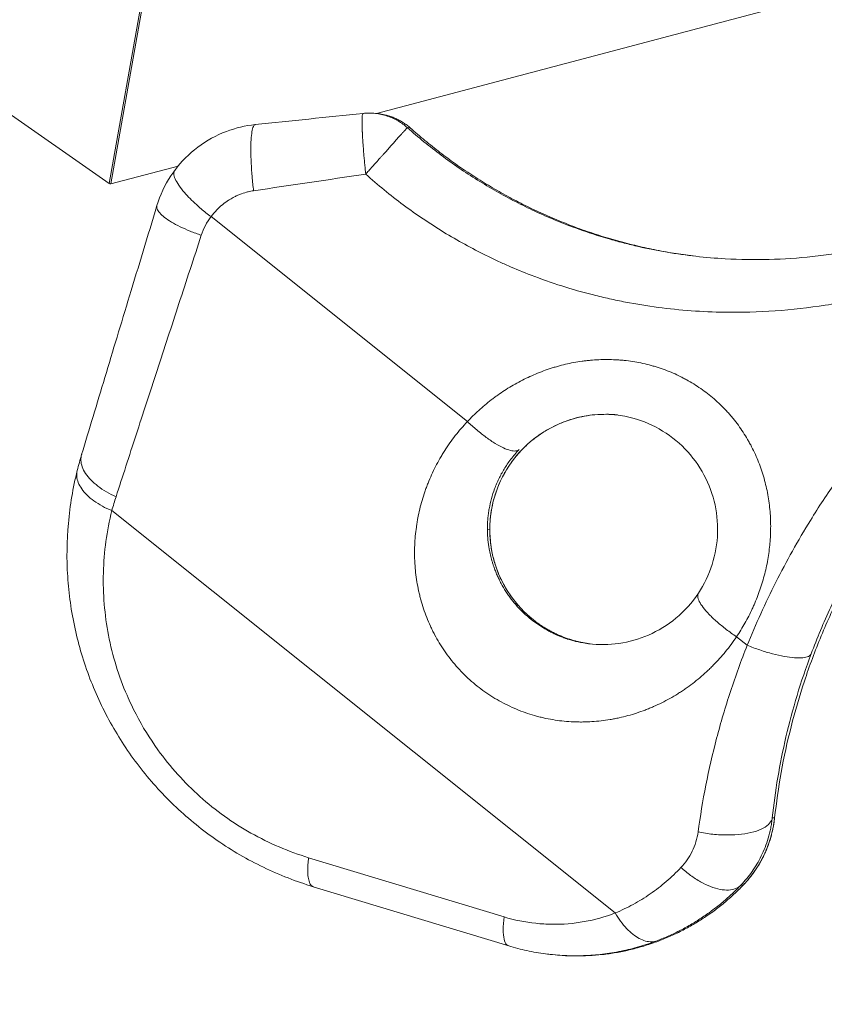
# Model space of a CAD drawing. Units: inches. Extents: x 71962 to 82532, y -92893 to -88241.
# Drawn here: x 79514 to 79584, y -90827 to -90742 of the extents above; entities that cross this region are included whole.
import ezdxf

# ---------------------------------------------------------------- set-up
doc = ezdxf.new("R2010")
doc.units = ezdxf.units.IN
doc.header["$MEASUREMENT"] = 0
doc.styles.get("Standard").update_dxf_attribs({"font": 'arial.ttf'})
doc.dimstyles.new('ISO-25', dxfattribs={"dimscale": 1.1, "dimtxt": 2.5, "dimasz": 2.5, "dimexe": 1.25, "dimexo": 0.625, "dimtad": 1, "dimtxsty": 'Standard', "dimcen": 2.5, "dimadec": 0, "dimazin": 0, "dimtfac": 1, "dimtmove": 0, "dimatfit": 3, "dimfxl": 1, "dimarcsym": 0})

# ---------------------------------------------------------------- blocks, each defined once
blk = doc.blocks.new('*D9')
at = {"color": 0, "lineweight": -2, "transparency": 16777216}
for p, q in [((78479.726, -90023.947), (78479.726, -89890.572)), ((82532.232, -90023.947), (82532.232, -89890.572)), ((82400.232, -89891.947), (78611.726, -89891.947))]:
    blk.add_line(p, q, dxfattribs=at)
at = {"color": 0, "transparency": 16777216}
for points in [[(78611.726, -89869.947), (78611.726, -89913.947), (78479.726, -89891.947)], [(82400.232, -89869.947), (82400.232, -89913.947), (82532.232, -89891.947)]]:
    blk.add_solid(points, dxfattribs=at)
at = {"layer": 'Defpoints', "color": 0, "transparency": 16777216}
for p in [(78479.726, -89891.947), (78479.726, -91778.153), (82532.232, -91800.353)]:
    blk.add_point(p, dxfattribs=at)
at = {"color": 0, "lineweight": 15, "transparency": 16777216, "insert": (80553.45, -89735.621), "char_height": 220, "attachment_point": 5}
blk.add_mtext('405', dxfattribs=at)
blk = doc.blocks.new('*D10')
at = {"color": 0, "lineweight": -2, "transparency": 16777216}
for p, q in [((78316.366, -90100.353), (78182.991, -90100.353)), ((78184.366, -91694.048), (78184.366, -90232.353)), ((78316.366, -91826.048), (78182.991, -91826.048))]:
    blk.add_line(p, q, dxfattribs=at)
at = {"color": 0, "transparency": 16777216}
for points in [[(78162.366, -90232.353), (78206.366, -90232.353), (78184.366, -90100.353)], [(78162.366, -91694.048), (78206.366, -91694.048), (78184.366, -91826.048)]]:
    blk.add_solid(points, dxfattribs=at)
at = {"layer": 'Defpoints', "color": 0, "transparency": 16777216}
for p in [(78184.366, -90100.353), (80504.34, -90100.353), (80144.896, -91826.048)]:
    blk.add_point(p, dxfattribs=at)
at = {"color": 0, "lineweight": 15, "transparency": 16777216, "insert": (78028.04, -90963.2), "char_height": 220, "attachment_point": 5, "rotation": 90}
blk.add_mtext('170', dxfattribs=at)

msp = doc.modelspace()

# ---------------------------------------------------------------- linework, layer by layer
at = {"color": 0, "linetype": 'Continuous', "lineweight": 15, "extrusion": (0, 1, -2.22045e-16)}
for p, q in [((79522.177, -90756.128), (79539.806, -90656.432)), ((79539.95, -90656.458), (79522.321, -90756.153)), ((79522.177, -90756.128), (79478.71, -90725.807)), ((79632.724, -90726.895), (79545.332, -90750.055)), ((79545.298, -90750.051), (79545.556, -90750.082)), ((79548.015, -90751.277), (79548.273, -90751.308)), ((79528.145, -90754.61), (79522.321, -90756.153)), ((79530.995, -90759.001), (79553.22, -90776.779)), ((79572.668, -90762.397), (79572.693, -90762.4)), ((79566.038, -90819.408), (79522.399, -90784.501)), ((79554.959, -90786.121), (79555.163, -90786.145)), ((79576.554, -90795.445), (79577.482, -90796.187)), ((79579.854, -90811.164), (79579.657, -90811.14)), ((79556.401, -90819.747), (79539.457, -90814.61)), ((79539.858, -90817.126), (79556.802, -90822.264)), ((79577.118, -90817.008), (79576.935, -90816.986)), ((79560.177, -90822.975), (79560.296, -90822.99))]:
    msp.add_line(p, q, dxfattribs=at)
at = {"color": 0, "linetype": 'Continuous', "lineweight": 15}
for points in [[(79544.177, -90750.041), (79541.038, -90750.367), (79537.915, -90750.692), (79534.831, -90751.013)], [(79544.177, -90750.041), (79544.552, -90750.002), (79544.933, -90750.006), (79545.307, -90750.052)], [(79534.689, -90756.753), (79534.639, -90756.352), (79534.552, -90755.536), (79534.469, -90754.338), (79534.437, -90753.238), (79534.461, -90752.301), (79534.536, -90751.584), (79534.661, -90751.129), (79534.77, -90751.019), (79534.831, -90751.013)], [(79544.667, -90755.023), (79544.58, -90755.121), (79544.495, -90755.217), (79544.41, -90755.312)], [(79544.41, -90755.312), (79541.145, -90755.796), (79537.897, -90756.277), (79534.689, -90756.753)], [(79553.22, -90776.779), (79553.488, -90777.032), (79554.037, -90777.521), (79554.865, -90778.168), (79555.654, -90778.698), (79556.367, -90779.084), (79556.969, -90779.307), (79557.432, -90779.358), (79557.631, -90779.274), (79557.702, -90779.204)], [(79519.399, -90781.024), (79519.515, -90780.561), (79519.641, -90780.1), (79519.779, -90779.641)], [(79522.399, -90784.501), (79522.51, -90784.097), (79522.631, -90783.694), (79522.761, -90783.292)], [(79583.026, -90796.928), (79582.987, -90797.021), (79582.823, -90797.173), (79582.329, -90797.29), (79581.614, -90797.289), (79580.718, -90797.169), (79579.69, -90796.938), (79578.589, -90796.607), (79577.846, -90796.333), (79577.482, -90796.187)], [(79579.657, -90811.14), (79579.635, -90811.311), (79579.478, -90811.64), (79578.922, -90812.064), (79578.082, -90812.389), (79577.014, -90812.594), (79575.79, -90812.665), (79574.491, -90812.597), (79573.635, -90812.462), (79573.223, -90812.374)], [(79576.935, -90816.986), (79576.807, -90817.116), (79576.494, -90817.32), (79575.875, -90817.447), (79575.136, -90817.388), (79574.312, -90817.146), (79573.442, -90816.732), (79572.566, -90816.167), (79572.006, -90815.707), (79571.739, -90815.461)]]:
    msp.add_open_spline(points, degree=3, dxfattribs=at)
for points, knots in [([(79544.41, -90755.312), (79544.393, -90755.153), (79544.377, -90754.993), (79544.344, -90754.672), (79544.329, -90754.512), (79544.298, -90754.192), (79544.283, -90754.032), (79544.255, -90753.714), (79544.242, -90753.557), (79544.223, -90753.324), (79544.216, -90753.247), (79544.205, -90753.095), (79544.199, -90753.019), (79544.182, -90752.796), (79544.172, -90752.651), (79544.158, -90752.439), (79544.153, -90752.369), (79544.145, -90752.233), (79544.141, -90752.166), (79544.133, -90752.034), (79544.129, -90751.97), (79544.123, -90751.843), (79544.12, -90751.781), (79544.116, -90751.69), (79544.114, -90751.66), (79544.111, -90751.6), (79544.11, -90751.57), (79544.106, -90751.481), (79544.104, -90751.423), (79544.098, -90751.251), (79544.095, -90751.142), (79544.091, -90750.937), (79544.091, -90750.84), (79544.091, -90750.66), (79544.092, -90750.578), (79544.095, -90750.485), (79544.096, -90750.467), (79544.097, -90750.431), (79544.098, -90750.414), (79544.101, -90750.365), (79544.103, -90750.334), (79544.11, -90750.248), (79544.116, -90750.199), (79544.137, -90750.083), (79544.155, -90750.043), (79544.177, -90750.041)], [-8.130258, -8.130258, -8.130258, -8.130258, -7.648384, -7.648384, -7.163415, -7.163415, -6.674109, -6.674109, -6.179676, -6.179676, -5.932226, -5.932226, -5.685064, -5.685064, -5.191658, -5.191658, -4.945324, -4.945324, -4.700023, -4.700023, -4.455809, -4.455809, -4.211955, -4.211955, -4.088503, -4.088503, -3.964111, -3.964111, -3.713125, -3.713125, -3.203088, -3.203088, -2.681539, -2.681539, -2.150364, -2.150364, -2.016671, -2.016671, -1.882632, -1.882632, -1.613817, -1.613817, -1.074979, -1.074979, -0.009332, -0.009332, -0.009332, -0.009332]), ([(79544.178, -90750.041), (79544.353, -90750.023), (79544.531, -90750.014), (79544.886, -90750.015), (79545.064, -90750.025), (79545.419, -90750.064), (79545.595, -90750.093), (79545.941, -90750.169), (79546.112, -90750.217), (79546.446, -90750.328), (79546.608, -90750.392), (79546.923, -90750.535), (79547.075, -90750.615), (79547.366, -90750.785), (79547.506, -90750.877), (79547.77, -90751.07), (79547.896, -90751.171), (79548.015, -90751.277)], [0, 0, 0, 0, 0.518012, 0.518012, 1.036024, 1.036024, 1.554016, 1.554016, 2.072081, 2.072081, 2.591365, 2.591365, 3.111694, 3.111694, 3.631149, 3.631149, 4.149196, 4.149196, 4.149196, 4.149196]), ([(79527.851, -90754.987), (79528.416, -90754.227), (79529.096, -90753.541), (79530.607, -90752.403), (79531.45, -90751.938), (79533.133, -90751.302), (79533.978, -90751.102), (79534.829, -90751.013)], [0, 0, 0, 0, 2.866365, 2.866365, 5.716709, 5.716709, 8.289896, 8.289896, 8.289896, 8.289896]), ([(79548.015, -90751.277), (79548.013, -90751.277), (79547.994, -90751.297), (79547.954, -90751.341), (79547.949, -90751.346), (79547.939, -90751.358), (79547.933, -90751.364), (79547.916, -90751.383), (79547.903, -90751.397), (79547.861, -90751.444), (79547.828, -90751.48), (79547.781, -90751.532), (79547.771, -90751.543), (79547.75, -90751.566), (79547.74, -90751.577), (79547.708, -90751.613), (79547.685, -90751.639), (79547.649, -90751.679), (79547.637, -90751.693), (79547.611, -90751.721), (79547.598, -90751.735), (79547.558, -90751.779), (79547.531, -90751.81), (79547.487, -90751.859), (79547.472, -90751.876), (79547.442, -90751.91), (79547.426, -90751.927), (79547.378, -90751.98), (79547.345, -90752.017), (79547.242, -90752.133), (79547.168, -90752.216), (79547.05, -90752.347), (79547.01, -90752.393), (79546.926, -90752.486), (79546.884, -90752.534), (79546.752, -90752.681), (79546.661, -90752.783), (79546.376, -90753.103), (79546.173, -90753.331), (79545.907, -90753.629), (79545.854, -90753.688), (79545.747, -90753.809), (79545.693, -90753.869), (79545.532, -90754.051), (79545.423, -90754.173), (79545.1, -90754.536), (79544.884, -90754.779), (79544.667, -90755.023)], [-7.853982, -7.853982, -7.853982, -7.853982, -6.974194, -6.974194, -6.860291, -6.860291, -6.74561, -6.74561, -6.514268, -6.514268, -6.043274, -6.043274, -5.924203, -5.924203, -5.804565, -5.804565, -5.564001, -5.564001, -5.443186, -5.443186, -5.321981, -5.321981, -5.077097, -5.077097, -4.953429, -4.953429, -4.828939, -4.828939, -4.577891, -4.577891, -4.069082, -4.069082, -3.811799, -3.811799, -3.553239, -3.553239, -3.034005, -3.034005, -1.995663, -1.995663, -1.738375, -1.738375, -1.482715, -1.482715, -0.977562, -0.977562, 0, 0, 0, 0]), ([(79597.261, -90758.531), (79596.203, -90759.019), (79594.005, -90759.933), (79590.508, -90761.073), (79587.477, -90761.795), (79585.321, -90762.169), (79584.085, -90762.344), (79582.221, -90762.57), (79579.385, -90762.766), (79575.994, -90762.716), (79573.037, -90762.465), (79570.524, -90762.108), (79568.462, -90761.698), (79566.823, -90761.3), (79564.38, -90760.634), (79561.782, -90759.726), (79559.366, -90758.668), (79558.225, -90758.125), (79557.098, -90757.559), (79555.709, -90756.807), (79553.535, -90755.509), (79550.919, -90753.716), (79548.958, -90752.115), (79548.015, -90751.277)], [-58.83022, -58.83022, -58.83022, -58.83022, -54.628061, -50.425903, -46.223744, -44.122665, -43.072125, -42.021585, -37.819427, -33.617268, -30.815829, -28.01439, -25.212951, -23.812232, -22.411512, -16.808634, -14.707555, -13.657015, -12.606476, -10.505396, -8.404317, -4.202159, 0, 0, 0, 0]), ([(79526.31, -90758.043), (79526.585, -90757.137), (79526.994, -90756.262), (79527.621, -90755.306), (79527.734, -90755.145), (79527.851, -90754.987)], [0, 0, 0, 0, 2.868109, 2.868109, 3.464127, 3.464127, 3.464127, 3.464127]), ([(79527.851, -90754.987), (79527.793, -90755.064), (79527.739, -90755.269), (79527.857, -90755.709), (79528.174, -90756.266), (79528.758, -90757.015), (79529.456, -90757.722), (79530.262, -90758.43), (79530.697, -90758.778), (79530.995, -90759.001)], [-7.772076, -7.772076, -7.772076, -7.772076, -6.693975, -5.578312, -4.46265, -3.346987, -1.673494, -1.115662, 0, 0, 0, 0]), ([(79522.321, -90756.153), (79522.294, -90756.161), (79522.269, -90756.163), (79522.223, -90756.154), (79522.201, -90756.144), (79522.177, -90756.128)], [-86.241634, -86.241634, -86.241634, -86.241634, -85.690236, -85.690236, -85.139129, -85.139129, -85.139129, -85.139129]), ([(79600.664, -90761.39), (79599.423, -90762.013), (79596.852, -90763.193), (79592.776, -90764.7), (79589.257, -90765.694), (79586.761, -90766.239), (79585.331, -90766.505), (79583.177, -90766.861), (79579.907, -90767.23), (79576.011, -90767.339), (79572.625, -90767.19), (79569.753, -90766.896), (79567.403, -90766.516), (79565.539, -90766.131), (79562.763, -90765.471), (79559.821, -90764.535), (79557.096, -90763.414), (79555.811, -90762.834), (79554.543, -90762.227), (79552.983, -90761.414), (79550.548, -90760), (79547.629, -90758.028), (79545.453, -90756.248), (79544.41, -90755.312)], [-58.83022, -58.83022, -58.83022, -58.83022, -54.628061, -50.425903, -46.223744, -44.122665, -43.072125, -42.021585, -37.819427, -33.617268, -30.815829, -28.01439, -25.212951, -23.812232, -22.411512, -16.808634, -14.707555, -13.657015, -12.606476, -10.505396, -8.404317, -4.202159, 0, 0, 0, 0]), ([(79534.689, -90756.753), (79534.535, -90756.776), (79534.33, -90756.815), (79533.924, -90756.919), (79533.575, -90757.037), (79533.188, -90757.204), (79532.939, -90757.329), (79532.754, -90757.433), (79532.572, -90757.542), (79532.271, -90757.738), (79531.894, -90758.03), (79531.43, -90758.467), (79531.153, -90758.79), (79530.995, -90759.001)], [-4.214479, -4.214479, -4.214479, -4.214479, -3.762927, -3.61241, -3.010342, -2.709308, -2.408274, -2.220127, -2.107239, -1.806205, -1.204137, -0.752585, 0, 0, 0, 0]), ([(79519.779, -90779.641), (79520.43, -90777.475), (79521.104, -90775.237), (79522.491, -90770.643), (79523.205, -90768.28), (79524.71, -90763.312), (79525.504, -90760.694), (79526.31, -90758.043)], [0, 0, 0, 0, 8.063846, 8.063846, 16.168247, 16.168247, 24.803286, 24.803286, 24.803286, 24.803286]), ([(79526.31, -90758.043), (79526.284, -90758.129), (79526.296, -90758.326), (79526.516, -90758.672), (79526.94, -90759.06), (79527.745, -90759.602), (79528.862, -90760.146), (79529.827, -90760.504), (79530.155, -90760.615)], [-7.280297, -7.280297, -7.280297, -7.280297, -6.276808, -5.230673, -4.184538, -3.138404, -1.046135, 0, 0, 0, 0]), ([(79530.155, -90760.615), (79530.25, -90760.325), (79530.369, -90760.043), (79530.65, -90759.503), (79530.813, -90759.245), (79530.995, -90759.001)], [0, 0, 0, 0, 0.891981, 0.891981, 1.783943, 1.783943, 1.783943, 1.783943]), ([(79522.761, -90783.292), (79523.044, -90782.421), (79523.33, -90781.539), (79523.91, -90779.752), (79524.204, -90778.848), (79524.799, -90777.019), (79525.1, -90776.095), (79525.708, -90774.228), (79526.015, -90773.286), (79526.634, -90771.385), (79526.947, -90770.426), (79527.577, -90768.496), (79527.895, -90767.524), (79528.534, -90765.568), (79528.856, -90764.584), (79529.503, -90762.606), (79529.829, -90761.612), (79530.155, -90760.615)], [-440.204064, -440.204064, -440.204064, -440.204064, -437.056407, -437.056407, -433.90875, -433.90875, -430.761112, -430.761112, -427.613615, -427.613615, -424.46619, -424.46619, -421.318765, -421.318765, -418.171344, -418.171344, -415.02396, -415.02396, -415.02396, -415.02396]), ([(79577.482, -90796.187), (79578.222, -90794.359), (79579.467, -90791.609), (79581.385, -90787.998), (79582.771, -90785.633), (79584.056, -90783.605), (79585.013, -90782.184), (79585.802, -90781.063), (79587.415, -90778.838), (79589.571, -90776.152), (79591.974, -90773.512), (79593.377, -90772.061), (79595.509, -90769.945), (79598.831, -90766.97), (79601.875, -90764.651), (79603.4, -90763.578)], [-39.565604, -39.565604, -39.565604, -39.565604, -33.913375, -31.087261, -28.261146, -26.37707, -24.492993, -23.550955, -22.608917, -16.956688, -14.130573, -12.717516, -11.304458, -5.652229, 0, 0, 0, 0]), ([(79583.026, -90796.928), (79583.281, -90796.251), (79583.55, -90795.574), (79584.119, -90794.221), (79584.419, -90793.545), (79585.051, -90792.192), (79585.382, -90791.519), (79586.073, -90790.179), (79586.434, -90789.512), (79587.189, -90788.18), (79587.581, -90787.521), (79588.39, -90786.218), (79588.808, -90785.576), (79589.669, -90784.306), (79590.113, -90783.679), (79591.028, -90782.441), (79591.499, -90781.829), (79592.466, -90780.625), (79592.958, -90780.037), (79593.96, -90778.887), (79594.471, -90778.324), (79595.511, -90777.221), (79596.038, -90776.685), (79597.104, -90775.64), (79597.644, -90775.131), (79598.736, -90774.14), (79599.286, -90773.661), (79600.393, -90772.731), (79600.95, -90772.28), (79602.071, -90771.408), (79602.633, -90770.987), (79603.759, -90770.175), (79604.323, -90769.783), (79604.888, -90769.405)], [-39.565604, -39.565604, -39.565604, -39.565604, -37.09645, -37.09645, -34.627295, -34.627295, -32.157696, -32.157696, -29.688097, -29.688097, -27.203562, -27.203562, -24.719028, -24.719028, -22.234532, -22.234532, -19.750035, -19.750035, -17.28077, -17.28077, -14.811505, -14.811505, -12.342543, -12.342543, -9.873581, -9.873581, -7.404987, -7.404987, -4.936393, -4.936393, -2.468196, -2.468196, 0, 0, 0, 0]), ([(79576.554, -90795.445), (79576.813, -90795.06), (79577.056, -90794.666), (79577.513, -90793.856), (79577.726, -90793.44), (79577.974, -90792.903), (79578.023, -90792.795), (79578.118, -90792.578), (79578.165, -90792.469), (79578.301, -90792.141), (79578.388, -90791.921), (79578.633, -90791.253), (79578.779, -90790.8), (79578.971, -90790.105), (79579.031, -90789.87), (79579.139, -90789.401), (79579.189, -90789.166), (79579.321, -90788.456), (79579.389, -90787.979), (79579.448, -90787.374), (79579.459, -90787.252), (79579.477, -90787.009), (79579.485, -90786.887), (79579.504, -90786.522), (79579.512, -90786.28), (79579.518, -90785.552), (79579.5, -90785.067), (79579.438, -90784.335), (79579.412, -90784.09), (79579.348, -90783.605), (79579.31, -90783.364), (79579.181, -90782.644), (79579.072, -90782.17), (79578.905, -90781.58), (79578.87, -90781.462), (79578.797, -90781.227), (79578.76, -90781.11), (79578.643, -90780.761), (79578.559, -90780.532), (79578.292, -90779.852), (79578.091, -90779.408), (79577.81, -90778.862), (79577.752, -90778.754), (79577.634, -90778.538), (79577.574, -90778.431), (79577.389, -90778.114), (79577.261, -90777.906), (79576.862, -90777.295), (79576.575, -90776.903), (79576.187, -90776.426), (79576.108, -90776.332), (79575.948, -90776.146), (79575.867, -90776.054), (79575.621, -90775.783), (79575.453, -90775.607), (79574.935, -90775.093), (79574.571, -90774.769), (79573.802, -90774.154), (79573.406, -90773.87), (79572.791, -90773.478), (79572.583, -90773.352), (79572.264, -90773.172), (79572.156, -90773.113), (79571.94, -90772.998), (79571.83, -90772.941), (79571.28, -90772.667), (79570.834, -90772.473), (79570.149, -90772.218), (79569.919, -90772.139), (79569.569, -90772.028), (79569.451, -90771.993), (79569.215, -90771.925), (79569.096, -90771.893), (79568.502, -90771.738), (79568.025, -90771.64), (79567.303, -90771.529), (79567.061, -90771.498), (79566.696, -90771.461), (79566.573, -90771.45), (79566.328, -90771.43), (79566.205, -90771.422), (79565.593, -90771.39), (79565.107, -90771.387), (79564.377, -90771.419), (79564.134, -90771.436), (79563.768, -90771.47), (79563.646, -90771.482), (79563.402, -90771.51), (79563.281, -90771.526), (79562.675, -90771.61), (79562.198, -90771.699), (79561.49, -90771.865), (79561.256, -90771.926), (79560.904, -90772.026), (79560.788, -90772.06), (79560.554, -90772.132), (79560.438, -90772.169), (79559.862, -90772.36), (79559.412, -90772.532), (79558.75, -90772.818), (79558.532, -90772.918), (79558.098, -90773.128), (79557.883, -90773.238), (79557.248, -90773.579), (79556.839, -90773.821), (79556.244, -90774.209), (79556.048, -90774.342), (79555.759, -90774.547), (79555.664, -90774.617), (79555.473, -90774.758), (79555.379, -90774.829), (79554.911, -90775.191), (79554.554, -90775.491), (79553.866, -90776.117), (79553.537, -90776.441), (79553.22, -90776.779)], [0, 0, 0, 0, 1.390895, 1.390895, 2.78179, 2.78179, 3.129514, 3.129514, 3.477238, 3.477238, 4.172685, 4.172685, 5.56358, 5.56358, 6.259291, 6.259291, 6.955001, 6.955001, 8.346422, 8.346422, 8.694277, 8.694277, 9.042132, 9.042132, 9.737843, 9.737843, 11.129264, 11.129264, 11.825142, 11.825142, 12.521019, 12.521019, 13.912775, 13.912775, 14.260714, 14.260714, 14.608653, 14.608653, 15.304531, 15.304531, 16.696286, 16.696286, 17.044191, 17.044191, 17.392096, 17.392096, 18.087906, 18.087906, 19.479525, 19.479525, 19.82743, 19.82743, 20.175335, 20.175335, 20.871145, 20.871145, 22.262764, 22.262764, 23.654919, 23.654919, 24.350996, 24.350996, 24.699035, 24.699035, 25.047074, 25.047074, 26.439228, 26.439228, 27.135306, 27.135306, 27.483344, 27.483344, 27.831383, 27.831383, 29.223182, 29.223182, 29.919082, 29.919082, 30.267032, 30.267032, 30.614982, 30.614982, 32.006781, 32.006781, 32.702681, 32.702681, 33.050631, 33.050631, 33.39858, 33.39858, 34.789953, 34.789953, 35.48564, 35.48564, 35.833483, 35.833483, 36.181326, 36.181326, 37.572699, 37.572699, 38.268386, 38.268386, 38.964072, 38.964072, 40.354701, 40.354701, 41.050016, 41.050016, 41.397673, 41.397673, 41.745331, 41.745331, 43.13596, 43.13596, 44.526589, 44.526589, 44.526589, 44.526589]), ([(79566.243, -90776.204), (79565.341, -90776.106), (79564.417, -90776.132), (79562.581, -90776.437), (79561.655, -90776.733), (79559.94, -90777.565), (79559.134, -90778.11), (79557.725, -90779.393), (79557.107, -90780.144), (79556.119, -90781.774), (79555.738, -90782.669), (79555.251, -90784.512), (79555.14, -90785.479), (79555.194, -90787.384), (79555.361, -90788.342), (79555.952, -90790.154), (79556.383, -90791.026), (79557.476, -90792.615), (79558.155, -90793.345), (79558.916, -90793.955)], [0.127414, 0.127414, 0.127414, 0.127414, 2.849322, 2.849322, 5.708717, 5.708717, 8.56796, 8.56796, 11.427183, 11.427183, 14.286365, 14.286365, 17.145547, 17.145547, 20.004722, 20.004722, 22.863904, 22.863904, 25.790853, 25.790853, 25.790853, 25.790853]), ([(79573.252, -90791.656), (79573.748, -90790.906), (79574.158, -90790.06), (79574.72, -90788.292), (79574.882, -90787.355), (79574.936, -90785.504), (79574.835, -90784.571), (79574.384, -90782.781), (79574.029, -90781.906), (79573.097, -90780.295), (79572.507, -90779.544), (79571.151, -90778.244), (79570.37, -90777.683), (79568.698, -90776.812), (79567.79, -90776.492), (79566.615, -90776.258), (79566.361, -90776.217), (79566.107, -90776.187)], [0, 0, 0, 0, 2.923886, 2.923886, 5.772518, 5.772518, 8.543357, 8.543357, 11.320259, 11.320259, 14.129064, 14.129064, 16.956606, 16.956606, 19.786803, 19.786803, 20.55596, 20.55596, 20.55596, 20.55596]), ([(79553.22, -90776.779), (79552.85, -90777.172), (79552.502, -90777.577), (79551.849, -90778.415), (79551.544, -90778.849), (79551.185, -90779.413), (79551.114, -90779.526), (79550.976, -90779.754), (79550.909, -90779.868), (79550.711, -90780.213), (79550.585, -90780.445), (79550.224, -90781.15), (79550.007, -90781.629), (79549.762, -90782.245), (79549.714, -90782.369), (79549.622, -90782.617), (79549.577, -90782.741), (79549.448, -90783.115), (79549.369, -90783.365), (79549.148, -90784.121), (79549.025, -90784.63), (79548.902, -90785.279), (79548.879, -90785.409), (79548.835, -90785.67), (79548.815, -90785.801), (79548.76, -90786.192), (79548.73, -90786.453), (79548.659, -90787.237), (79548.637, -90787.762), (79548.643, -90788.425), (79548.646, -90788.558), (79548.655, -90788.824), (79548.661, -90788.957), (79548.684, -90789.354), (79548.706, -90789.617), (79548.793, -90790.407), (79548.879, -90790.93), (79549.022, -90791.587), (79549.053, -90791.719), (79549.117, -90791.981), (79549.151, -90792.111), (79549.257, -90792.5), (79549.335, -90792.757), (79549.589, -90793.521), (79549.787, -90794.023), (79550.074, -90794.645), (79550.132, -90794.768), (79550.254, -90795.014), (79550.316, -90795.136), (79550.509, -90795.499), (79550.644, -90795.738), (79551.072, -90796.444), (79551.385, -90796.901), (79551.897, -90797.561), (79552.074, -90797.776), (79552.44, -90798.195), (79552.63, -90798.399), (79553.215, -90798.994), (79553.63, -90799.368), (79554.506, -90800.069), (79554.963, -90800.392), (79555.673, -90800.833), (79555.913, -90800.972), (79556.402, -90801.237), (79556.651, -90801.363), (79557.405, -90801.716), (79557.919, -90801.92), (79558.7, -90802.181), (79558.962, -90802.26), (79559.358, -90802.367), (79559.49, -90802.401), (79559.755, -90802.465), (79559.888, -90802.495), (79560.556, -90802.636), (79561.087, -90802.718), (79561.886, -90802.796), (79562.153, -90802.814), (79562.554, -90802.832), (79562.688, -90802.836), (79562.957, -90802.84), (79563.092, -90802.841), (79563.762, -90802.834), (79564.29, -90802.801), (79565.076, -90802.71), (79565.337, -90802.673), (79565.728, -90802.607), (79565.858, -90802.584), (79566.118, -90802.533), (79566.248, -90802.506), (79566.894, -90802.364), (79567.399, -90802.226), (79568.145, -90801.982), (79568.392, -90801.894), (79568.76, -90801.753), (79568.882, -90801.704), (79569.126, -90801.604), (79569.247, -90801.552), (79569.85, -90801.287), (79570.319, -90801.054), (79571.004, -90800.67), (79571.23, -90800.537), (79571.564, -90800.327), (79571.675, -90800.256), (79571.896, -90800.111), (79572.006, -90800.037), (79572.55, -90799.66), (79572.968, -90799.341), (79573.572, -90798.832), (79573.77, -90798.658), (79574.062, -90798.388), (79574.158, -90798.296), (79574.349, -90798.111), (79574.444, -90798.017), (79574.912, -90797.541), (79575.266, -90797.146), (79575.937, -90796.322), (79576.254, -90795.893), (79576.554, -90795.445)], [0, 0, 0, 0, 1.610754, 1.610754, 3.221508, 3.221508, 3.624196, 3.624196, 4.026885, 4.026885, 4.832262, 4.832262, 6.443016, 6.443016, 6.845622, 6.845622, 7.248229, 7.248229, 8.053443, 8.053443, 9.663871, 9.663871, 10.066478, 10.066478, 10.469084, 10.469084, 11.274298, 11.274298, 12.884726, 12.884726, 13.287766, 13.287766, 13.690806, 13.690806, 14.496886, 14.496886, 16.109046, 16.109046, 16.512086, 16.512086, 16.915126, 16.915126, 17.721206, 17.721206, 19.333366, 19.333366, 19.733187, 19.733187, 20.133009, 20.133009, 20.932652, 20.932652, 22.531938, 22.531938, 23.331582, 23.331582, 24.131225, 24.131225, 25.730511, 25.730511, 27.329561, 27.329561, 28.129086, 28.129086, 28.928611, 28.928611, 30.527661, 30.527661, 31.327186, 31.327186, 31.726949, 31.726949, 32.126711, 32.126711, 33.738727, 33.738727, 34.544734, 34.544734, 34.947738, 34.947738, 35.350742, 35.350742, 36.962757, 36.962757, 37.768765, 37.768765, 38.171769, 38.171769, 38.574773, 38.574773, 40.185063, 40.185063, 40.990208, 40.990208, 41.39278, 41.39278, 41.795353, 41.795353, 43.405643, 43.405643, 44.210788, 44.210788, 44.61336, 44.61336, 45.015933, 45.015933, 46.626319, 46.626319, 47.431511, 47.431511, 47.834108, 47.834108, 48.236704, 48.236704, 49.84709, 49.84709, 51.457475, 51.457475, 51.457475, 51.457475]), ([(79519.787, -90779.616), (79519.68, -90779.949), (79519.71, -90780.691), (79520.48, -90781.861), (79521.629, -90782.739), (79522.47, -90783.164), (79522.761, -90783.292)], [-6.800896, -6.800896, -6.800896, -6.800896, -4.857783, -2.91467, -0.971557, 0, 0, 0, 0]), ([(79554.959, -90786.121), (79554.959, -90785.968), (79554.962, -90785.817), (79554.974, -90785.516), (79554.983, -90785.366), (79555.009, -90785.069), (79555.025, -90784.921), (79555.064, -90784.626), (79555.086, -90784.48), (79555.164, -90784.041), (79555.229, -90783.751), (79555.385, -90783.173), (79555.477, -90782.886), (79555.636, -90782.457), (79555.693, -90782.314), (79555.814, -90782.029), (79555.878, -90781.887), (79556.015, -90781.602), (79556.088, -90781.46), (79556.241, -90781.177), (79556.323, -90781.035), (79556.495, -90780.752), (79556.586, -90780.61), (79556.777, -90780.328), (79556.879, -90780.187), (79557.092, -90779.905), (79557.205, -90779.764), (79557.443, -90779.484), (79557.569, -90779.344), (79557.702, -90779.204)], [-12.005832, -12.005832, -12.005832, -12.005832, -11.255461, -11.255461, -10.50509, -10.50509, -9.754727, -9.754727, -9.004365, -9.004365, -7.503648, -7.503648, -6.002932, -6.002932, -5.252573, -5.252573, -4.502214, -4.502214, -3.751852, -3.751852, -3.001489, -3.001489, -2.251121, -2.251121, -1.500753, -1.500753, -0.750376, -0.750376, 0, 0, 0, 0]), ([(79539.858, -90817.126), (79538.392, -90816.682), (79536.941, -90816.118), (79534.156, -90814.775), (79532.81, -90813.993), (79530.282, -90812.25), (79529.088, -90811.285), (79526.881, -90809.204), (79525.857, -90808.081), (79523.999, -90805.71), (79523.159, -90804.451), (79521.678, -90801.836), (79521.036, -90800.469), (79519.96, -90797.658), (79519.527, -90796.204), (79518.878, -90793.243), (79518.667, -90791.726), (79518.471, -90788.671), (79518.493, -90787.125), (79518.768, -90784.05), (79519.028, -90782.515), (79519.399, -90781.025)], [0, 0, 0, 0, 4.713351, 4.713351, 9.367803, 9.367803, 13.936268, 13.936268, 18.477948, 18.477948, 23.053565, 23.053565, 27.705986, 27.705986, 32.48102, 32.48102, 37.417815, 37.417815, 42.520705, 42.520705, 47.766824, 47.766824, 47.766824, 47.766824]), ([(79519.4, -90781.021), (79519.36, -90781.182), (79519.317, -90781.698), (79519.679, -90782.627), (79520.769, -90783.696), (79521.826, -90784.27), (79522.399, -90784.501)], [-6.598132, -6.598132, -6.598132, -6.598132, -5.692792, -3.795195, -1.897597, 0, 0, 0, 0]), ([(79539.457, -90814.61), (79537.722, -90814.084), (79534.365, -90812.651), (79529.907, -90809.461), (79526.647, -90805.833), (79524.735, -90802.726), (79523.173, -90799.437), (79521.916, -90795.355), (79521.468, -90789.885), (79521.961, -90786.263), (79522.399, -90784.501)], [-186.175184, -186.175184, -186.175184, -186.175184, -180.095086, -174.014989, -167.934891, -163.881493, -161.854794, -155.774696, -149.694599, -143.614501, -143.614501, -143.614501, -143.614501]), ([(79563.733, -90796.045), (79563.531, -90796.02), (79563.32, -90795.987), (79563.101, -90795.945), (79563.081, -90795.942), (79563.067, -90795.939), (79563.059, -90795.937), (79563.046, -90795.935), (79563.004, -90795.926), (79562.898, -90795.905), (79562.784, -90795.88), (79562.686, -90795.857), (79562.621, -90795.842), (79562.507, -90795.814), (79562.281, -90795.754), (79562.055, -90795.688), (79561.863, -90795.626), (79561.767, -90795.594), (79561.672, -90795.561), (79561.482, -90795.493), (79561.293, -90795.42), (79561.106, -90795.342), (79561.013, -90795.303), (79560.936, -90795.269), (79560.874, -90795.241), (79560.72, -90795.171), (79560.462, -90795.047), (79559.982, -90794.791), (79559.398, -90794.433), (79558.733, -90793.944), (79558.111, -90793.404), (79557.541, -90792.821), (79557.105, -90792.295), (79556.783, -90791.856), (79556.479, -90791.404), (79556.206, -90790.938), (79555.963, -90790.46), (79555.796, -90790.098), (79555.644, -90789.73), (79555.523, -90789.399), (79555.426, -90789.106), (79555.324, -90788.768), (79555.214, -90788.342), (79555.091, -90787.741), (79554.996, -90787.05), (79554.963, -90786.482), (79554.96, -90786.172), (79554.959, -90786.121)], [-34.029316, -34.029316, -34.029316, -34.029316, -33.079806, -33.041519, -33.003232, -32.984089, -32.974517, -32.964945, -32.926658, -32.773511, -32.467217, -32.390643, -32.314069, -32.160922, -31.854628, -31.242039, -31.088891, -30.935744, -30.782597, -30.62945, -30.016861, -29.863713, -29.710566, -29.557419, -29.480845, -29.404272, -28.791683, -28.179094, -26.953916, -25.728738, -24.50356, -23.278382, -22.053204, -21.440615, -20.828026, -19.602848, -18.990259, -18.37767, -17.765081, -17.152492, -16.744099, -16.335706, -15.518921, -14.702136, -13.476958, -12.25178, -12.005832, -12.005832, -12.005832, -12.005832]), ([(79563.733, -90796.045), (79564.623, -90796.156), (79565.511, -90796.144), (79567.245, -90795.897), (79568.103, -90795.652), (79569.764, -90794.932), (79570.574, -90794.436), (79572.039, -90793.219), (79572.705, -90792.484), (79573.252, -90791.656)], [0, 0, 0, 0, 2.911805, 2.911805, 5.924823, 5.924823, 9.118458, 9.118458, 12.344807, 12.344807, 12.344807, 12.344807]), ([(79573.252, -90791.656), (79573.2, -90791.736), (79573.157, -90791.941), (79573.295, -90792.366), (79573.635, -90792.897), (79574.16, -90793.501), (79574.843, -90794.15), (79575.652, -90794.811), (79576.249, -90795.239), (79576.554, -90795.445)], [-7.697929, -7.697929, -7.697929, -7.697929, -6.631381, -5.526151, -4.420921, -3.31569, -2.21046, -1.10523, 0, 0, 0, 0]), ([(79577.482, -90796.187), (79576.953, -90797.516), (79576.469, -90798.853), (79575.584, -90801.545), (79575.187, -90802.896), (79574.476, -90805.607), (79574.166, -90806.963), (79573.63, -90809.67), (79573.406, -90811.022), (79573.223, -90812.374)], [0, 0, 0, 0, 4.204921, 4.204921, 8.409684, 8.409684, 12.621427, 12.621427, 16.831463, 16.831463, 16.831463, 16.831463]), ([(79579.657, -90811.14), (79579.779, -90809.992), (79579.936, -90808.833), (79580.33, -90806.492), (79580.565, -90805.311), (79581.12, -90802.934), (79581.439, -90801.738), (79582.165, -90799.337), (79582.572, -90798.133), (79583.026, -90796.928)], [-16.831463, -16.831463, -16.831463, -16.831463, -12.62388, -12.62388, -8.416121, -8.416121, -4.208162, -4.208162, 0, 0, 0, 0]), ([(79576.935, -90816.986), (79577.108, -90816.805), (79577.275, -90816.617), (79577.597, -90816.227), (79577.751, -90816.025), (79578.046, -90815.605), (79578.186, -90815.387), (79578.453, -90814.937), (79578.579, -90814.704), (79578.815, -90814.222), (79578.925, -90813.972), (79579.127, -90813.456), (79579.219, -90813.19), (79579.383, -90812.638), (79579.455, -90812.353), (79579.545, -90811.91), (79579.572, -90811.76), (79579.619, -90811.454), (79579.64, -90811.299), (79579.657, -90811.14)], [0, 0, 0, 0, 0.461267, 0.461267, 0.922534, 0.922534, 1.383815, 1.383815, 1.845094, 1.845094, 2.306411, 2.306411, 2.767726, 2.767726, 3.229132, 3.229132, 3.459813, 3.459813, 3.690494, 3.690494, 3.690494, 3.690494]), ([(79579.854, -90811.164), (79579.75, -90812.109), (79579.508, -90813.048), (79578.779, -90814.795), (79578.286, -90815.622), (79577.511, -90816.581), (79577.319, -90816.799), (79577.118, -90817.008)], [0, 0, 0, 0, 2.850444, 2.850444, 5.680974, 5.680974, 6.550788, 6.550788, 6.550788, 6.550788]), ([(79573.223, -90812.374), (79573.183, -90812.672), (79573.118, -90812.963), (79572.946, -90813.525), (79572.838, -90813.796), (79572.585, -90814.316), (79572.439, -90814.565), (79572.113, -90815.034), (79571.933, -90815.256), (79571.739, -90815.461)], [-3.690494, -3.690494, -3.690494, -3.690494, -2.768869, -2.768869, -1.847243, -1.847243, -0.925116, -0.925116, 0, 0, 0, 0]), ([(79571.739, -90815.461), (79571.332, -90815.892), (79570.904, -90816.3), (79570.014, -90817.064), (79569.552, -90817.42), (79568.596, -90818.081), (79568.102, -90818.385), (79567.089, -90818.939), (79566.568, -90819.188), (79566.038, -90819.408)], [0, 0, 0, 0, 1.93452, 1.93452, 3.865008, 3.865008, 5.796452, 5.796452, 7.731509, 7.731509, 7.731509, 7.731509]), ([(79569.665, -90821.814), (79570.015, -90821.68), (79570.36, -90821.537), (79571.04, -90821.232), (79571.375, -90821.07), (79572.034, -90820.729), (79572.358, -90820.55), (79572.994, -90820.175), (79573.306, -90819.979), (79573.917, -90819.571), (79574.215, -90819.359), (79574.799, -90818.92), (79575.084, -90818.694), (79575.639, -90818.227), (79575.909, -90817.988), (79576.434, -90817.496), (79576.688, -90817.243), (79576.935, -90816.986)], [-7.731509, -7.731509, -7.731509, -7.731509, -6.765174, -6.765174, -5.798839, -5.798839, -4.832511, -4.832511, -3.866189, -3.866189, -2.899577, -2.899577, -1.932966, -1.932966, -0.966392, -0.966392, 0, 0, 0, 0]), ([(79556.804, -90822.264), (79556.743, -90822.246), (79556.576, -90822.144), (79556.381, -90821.732), (79556.299, -90820.894), (79556.35, -90820.15), (79556.401, -90819.747)], [-4.99946, -4.99946, -4.99946, -4.99946, -4.285252, -2.856834, -1.428417, 0, 0, 0, 0]), ([(79566.038, -90819.408), (79565.165, -90819.742), (79563.356, -90820.245), (79561.017, -90820.438), (79558.679, -90820.3), (79557.297, -90820.019), (79556.401, -90819.747)], [-17.157615, -17.157615, -17.157615, -17.157615, -14.149341, -11.141067, -9.63693, -6.628656, -6.628656, -6.628656, -6.628656]), ([(79569.665, -90821.814), (79569.515, -90821.87), (79569.194, -90821.931), (79568.67, -90821.864), (79568.121, -90821.643), (79567.378, -90821.151), (79566.657, -90820.385), (79566.185, -90819.662), (79566.038, -90819.408)], [-6.35274, -6.35274, -6.35274, -6.35274, -5.445206, -4.537671, -3.630137, -2.722603, -0.907534, 0, 0, 0, 0]), ([(79556.804, -90822.264), (79557.321, -90822.421), (79557.847, -90822.558), (79558.914, -90822.788), (79559.455, -90822.882), (79560.545, -90823.024), (79561.094, -90823.073), (79562.195, -90823.125), (79562.748, -90823.128), (79563.851, -90823.088), (79564.4, -90823.045), (79565.489, -90822.914), (79566.029, -90822.827), (79567.096, -90822.608), (79567.623, -90822.477), (79568.658, -90822.175), (79569.167, -90822.004), (79569.665, -90821.814)], [-125.683339, -125.683339, -125.683339, -125.683339, -124.003362, -124.003362, -122.316938, -122.316938, -120.631089, -120.631089, -118.949851, -118.949851, -117.27249, -117.27249, -115.595368, -115.595368, -113.918405, -113.918405, -112.241548, -112.241548, -112.241548, -112.241548])]:
    msp.add_open_spline(points, degree=3, knots=knots, dxfattribs=at)
for points, weights in [([(79545.556, -90750.082), (79547.106, -90750.271), (79548.273, -90751.308)], [0.966310349666, 0.938322644354, 0.999999999976]), ([(79548.273, -90751.308), (79548.273, -90751.308), (79548.273, -90751.308)], [0.996087660805, 0.998030588091, 1]), ([(79548.273, -90751.308), (79558.811, -90760.671), (79572.799, -90762.413)], [1, 0.939430528759, 0.967736702206]), ([(79619.917, -90762.285), (79583.973, -90773.681), (79579.854, -90811.164)], [1, 0.838009734708, 1]), ([(79555.163, -90786.145), (79555.163, -90790.952), (79558.916, -90793.954)], [0.856175014046, 0.833959313275, 0.999999999999]), ([(79558.916, -90793.954), (79558.916, -90793.954), (79558.916, -90793.955)], [0.999999999999, 0.998180178345, 0.996382970741]), ([(79558.916, -90793.954), (79561.094, -90795.697), (79563.859, -90796.06)], [0.856175014047, 0.869616745298, 0.951977656665]), ([(79577.118, -90817.008), (79579.482, -90814.553), (79579.854, -90811.164)], [0.999999999999, 0.946520985527, 1]), ([(79579.854, -90811.164), (79579.854, -90811.164), (79579.854, -90811.164)], [1, 0.99826934489, 0.99655914206]), ([(79539.858, -90817.126), (79539.166, -90816.917), (79539.457, -90814.61)], [0.999619220026, 0.8777991287, 1]), ([(79560.296, -90822.99), (79570.198, -90824.194), (79577.118, -90817.008)], [0.960052507161, 0.876803347133, 1]), ([(79577.118, -90817.008), (79577.118, -90817.008), (79577.118, -90817.008)], [1, 0.998616903392, 0.997246869267])]:
    msp.add_rational_spline(points, weights, degree=2, dxfattribs=at)
msp.add_rational_spline([(79566.243, -90776.204), (79565.705, -90776.145), (79565.163, -90776.145), (79555.163, -90776.145), (79555.163, -90786.145)], [0.959375953541, 0.978041765723, 1, 0.707106781187, 1], degree=2, knots=[-25.804514, -25.804514, -25.804514, -24.629838, -24.629838, -8.961257, -8.961257, -8.961257], dxfattribs=at)

# ---------------------------------------------------------------- dimensions: what is measured, and where the dimension line sits
at = {"lineweight": 15}
for base, p1, p2, angle, text, picture, middle in [((78479.726, -89891.947), (82532.232, -91800.353), (78479.726, -91778.153), 180, '405', '*D9', (80553.45, -89891.947)), ((78184.366, -90100.353), (80144.896, -91826.048), (80504.34, -90100.353), 90, '170', '*D10', (78184.366, -90963.2))]:
    dim = msp.add_linear_dim(base=base, p1=p1, p2=p2, angle=angle, text=text, dimstyle='ISO-25', override={"dimtxt": 200, "dimasz": 120, "dimgap": 40, "dimfxl": 120, "dimfxlon": 1}, dxfattribs=at)
    dim.commit()
    dim.dimension.update_dxf_attribs({"geometry": picture, "text_midpoint": middle, "dimtype": 160})

doc.saveas('drawing.dxf')
